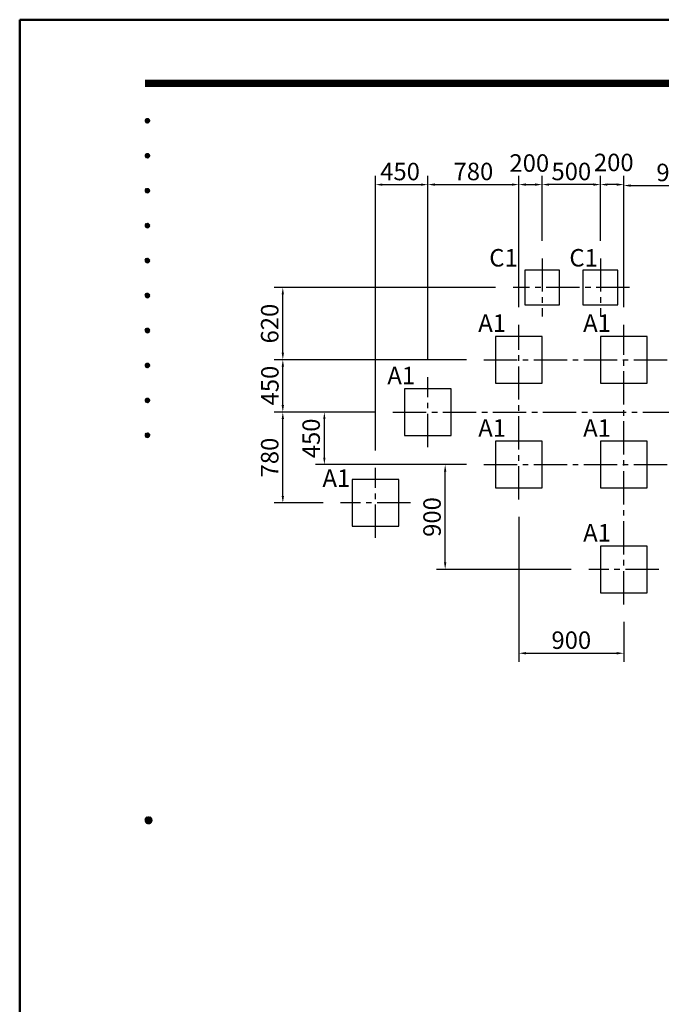
# Model space of a CAD drawing. Units: millimetres. Extents: x 0 to 21000, y 0 to 14850.
# Drawn here: x 0 to 5503, y 6399 to 14850 of the extents above; entities that cross this region are included whole.
import ezdxf
from ezdxf.enums import TextEntityAlignment as Align

# ---------------------------------------------------------------- set-up
doc = ezdxf.new("R2010")
doc.units = ezdxf.units.MM
doc.header["$LTSCALE"] = 15
doc.linetypes.add('CENTER2', pattern=[28.575, 19.05, -3.175, 3.175, -3.175])
doc.layers.get('0').update_dxf_attribs({"lineweight": 50})
doc.layers.get('DEFPOINTS').update_dxf_attribs({"lineweight": 50})
for name, color, linetype in [('FOUND', 71, 'Continuous'), ('FOUND_DIM', 6, 'Continuous'), ('P_1CENTER', 2, 'CENTER2'), ('P_5DRAWFRAME', 104, 'Continuous')]:
    doc.layers.add(name, color=color, linetype=linetype)
doc.layers.add('P_2DIM', color=6, linetype='Continuous', lineweight=25)
doc.styles.add('BIGFONT', font='simplex.shx', dxfattribs={"bigfont": 'bigfont.shx'})
doc.dimstyles.new('DIMBIGFONT$0', dxfattribs={"dimscale": 50, "dimtxt": 3, "dimasz": 1.2, "dimexe": 1.5, "dimexo": 3, "dimgap": 0.75, "dimtad": 1, "dimdec": 1, "dimdsep": 46, "dimtxsty": 'BIGFONT', "dimblk1": 'DOT', "dimblk2": 'DOT', "dimcen": 0, "dimclrt": 230, "dimadec": 0, "dimazin": 0, "dimtfac": 0.6, "dimtdec": 1, "dimtofl": 0, "dimtmove": 2, "dimatfit": 3, "dimldrblk": 'DOT', "dimfxl": 0, "dimtvp": 1, "dimtolj": 1, "dimarcsym": 0})

# ---------------------------------------------------------------- blocks, each defined once
blk = doc.blocks.new('*D11')
at = {"layer": 'DEFPOINTS', "color": 0}
for p in [(4480.9, 13434.7), (4480.9, 12801.5), (4980.9, 12801.5)]:
    blk.add_point(p, dxfattribs=at)
at = {"layer": 'FOUND_DIM', "color": 0, "lineweight": -2}
for p, q in [((4480.9, 12951.5), (4480.9, 13509.7)), ((4980.9, 12951.5), (4980.9, 13509.7)), ((4920.9, 13434.7), (4540.9, 13434.7))]:
    blk.add_line(p, q, dxfattribs=at)
at = {"layer": 'FOUND_DIM', "color": 0}
for points in [[(4540.9, 13444.7), (4540.9, 13424.7), (4480.9, 13434.7)], [(4920.9, 13444.7), (4920.9, 13424.7), (4980.9, 13434.7)]]:
    blk.add_solid(points, dxfattribs=at)
at = {"layer": 'FOUND_DIM', "color": 3, "insert": (4730.9, 13547.2), "char_height": 150, "attachment_point": 5, "style": 'BIGFONT'}
blk.add_mtext('\\A1;500', dxfattribs=at)
blk = doc.blocks.new('_DOT')
at = {"color": 0, "linetype": 'ByBlock'}
blk.add_line((-0.5, 0), (-1, 0), dxfattribs=at)
at = {"color": 0, "linetype": 'ByBlock', "const_width": 0.5}
blk.add_lwpolyline([(-0.25, 0, 1), (0.25, 0, 1)], format="xyb", close=True, dxfattribs=at)
blk = doc.blocks.new('*D12')
at = {"layer": 'DEFPOINTS', "color": 0}
for p in [(4480.9, 13434.7), (4480.9, 12801.5), (4280.9, 12231.5)]:
    blk.add_point(p, dxfattribs=at)
at = {"layer": 'FOUND_DIM', "color": 0, "lineweight": -2}
for p, q in [((4280.9, 12381.5), (4280.9, 13509.7)), ((4480.9, 12951.5), (4480.9, 13509.7)), ((4340.9, 13434.7), (4420.9, 13434.7))]:
    blk.add_line(p, q, dxfattribs=at)
at = {"layer": 'FOUND_DIM', "color": 0}
for points in [[(4340.9, 13444.7), (4340.9, 13424.7), (4280.9, 13434.7)], [(4420.9, 13444.7), (4420.9, 13424.7), (4480.9, 13434.7)]]:
    blk.add_solid(points, dxfattribs=at)
at = {"layer": 'FOUND_DIM', "color": 3, "insert": (4370.7, 13619.7), "char_height": 150, "attachment_point": 5, "style": 'BIGFONT'}
blk.add_mtext('\\A1;200', dxfattribs=at)
blk = doc.blocks.new('*D13')
at = {"layer": 'DEFPOINTS', "color": 0}
for p in [(4980.9, 13434.7), (4980.9, 12801.5), (5180.9, 12231.5)]:
    blk.add_point(p, dxfattribs=at)
at = {"layer": 'FOUND_DIM', "color": 0, "lineweight": -2}
for p, q in [((4980.9, 12951.5), (4980.9, 13509.7)), ((5180.9, 12381.5), (5180.9, 13509.7)), ((5120.9, 13434.7), (5040.9, 13434.7))]:
    blk.add_line(p, q, dxfattribs=at)
at = {"layer": 'FOUND_DIM', "color": 0}
for points in [[(5040.9, 13444.7), (5040.9, 13424.7), (4980.9, 13434.7)], [(5120.9, 13444.7), (5120.9, 13424.7), (5180.9, 13434.7)]]:
    blk.add_solid(points, dxfattribs=at)
at = {"layer": 'FOUND_DIM', "color": 3, "insert": (5095, 13624.7), "char_height": 150, "attachment_point": 5, "style": 'BIGFONT'}
blk.add_mtext('\\A1;200', dxfattribs=at)
blk = doc.blocks.new('*D20')
at = {"layer": 'DEFPOINTS', "color": 0}
for p in [(2256.7, 12551.5), (4230.9, 12551.5), (3980.9, 11931.5)]:
    blk.add_point(p, dxfattribs=at)
at = {"layer": 'FOUND_DIM', "color": 0, "lineweight": -2}
for p, q in [((4080.9, 12551.5), (2181.7, 12551.5)), ((2256.7, 11991.5), (2256.7, 12491.5)), ((3830.9, 11931.5), (2181.7, 11931.5))]:
    blk.add_line(p, q, dxfattribs=at)
at = {"layer": 'FOUND_DIM', "color": 0}
for points in [[(2246.7, 12491.5), (2266.7, 12491.5), (2256.7, 12551.5)], [(2246.7, 11991.5), (2266.7, 11991.5), (2256.7, 11931.5)]]:
    blk.add_solid(points, dxfattribs=at)
at = {"layer": 'FOUND_DIM', "color": 3, "insert": (2144.2, 12241.5), "char_height": 150, "attachment_point": 5, "rotation": 90, "style": 'BIGFONT'}
blk.add_mtext('\\A1;620', dxfattribs=at)
blk = doc.blocks.new('*D21')
at = {"layer": 'DEFPOINTS', "color": 0}
for p in [(2256.7, 11931.5), (3980.9, 11931.5), (3201.5, 11481.5)]:
    blk.add_point(p, dxfattribs=at)
at = {"layer": 'P_2DIM', "color": 0, "lineweight": -2}
for p, q in [((3830.9, 11931.5), (2181.7, 11931.5)), ((2256.7, 11541.5), (2256.7, 11871.5)), ((3051.5, 11481.5), (2181.7, 11481.5))]:
    blk.add_line(p, q, dxfattribs=at)
at = {"layer": 'P_2DIM', "color": 0}
for points in [[(2246.7, 11871.5), (2266.7, 11871.5), (2256.7, 11931.5)], [(2246.7, 11541.5), (2266.7, 11541.5), (2256.7, 11481.5)]]:
    blk.add_solid(points, dxfattribs=at)
at = {"layer": 'P_2DIM', "color": 230, "insert": (2145.7, 11709.5), "char_height": 150, "attachment_point": 5, "rotation": 90, "style": 'BIGFONT'}
blk.add_mtext('\\A1;450', dxfattribs=at)
blk = doc.blocks.new('*D22')
at = {"layer": 'DEFPOINTS', "color": 0}
for p in [(2256.7, 11481.5), (3201.5, 11481.5), (2751.5, 10702.1)]:
    blk.add_point(p, dxfattribs=at)
at = {"layer": 'FOUND_DIM', "color": 0, "lineweight": -2}
for p, q in [((3051.5, 11481.5), (2181.7, 11481.5)), ((2256.7, 10762.1), (2256.7, 11421.5)), ((2601.5, 10702.1), (2181.7, 10702.1))]:
    blk.add_line(p, q, dxfattribs=at)
at = {"layer": 'FOUND_DIM', "color": 0}
for points in [[(2246.7, 11421.5), (2266.7, 11421.5), (2256.7, 11481.5)], [(2246.7, 10762.1), (2266.7, 10762.1), (2256.7, 10702.1)]]:
    blk.add_solid(points, dxfattribs=at)
at = {"layer": 'FOUND_DIM', "color": 3, "insert": (2144.2, 11091.8), "char_height": 150, "attachment_point": 5, "rotation": 90, "style": 'BIGFONT'}
blk.add_mtext('\\A1;780', dxfattribs=at)
blk = doc.blocks.new('*D23')
at = {"layer": 'DEFPOINTS', "color": 0}
for p in [(4280.9, 10731.5), (5180.9, 9831.5), (5180.9, 9411.9)]:
    blk.add_point(p, dxfattribs=at)
at = {"layer": 'P_2DIM', "color": 0, "lineweight": -2}
for p, q in [((4280.9, 10581.5), (4280.9, 9336.9)), ((5180.9, 9681.5), (5180.9, 9336.9)), ((4340.9, 9411.9), (5120.9, 9411.9))]:
    blk.add_line(p, q, dxfattribs=at)
at = {"layer": 'P_2DIM', "color": 0}
for points in [[(4340.9, 9421.9), (4340.9, 9401.9), (4280.9, 9411.9)], [(5120.9, 9421.9), (5120.9, 9401.9), (5180.9, 9411.9)]]:
    blk.add_solid(points, dxfattribs=at)
at = {"layer": 'P_2DIM', "color": 230, "insert": (4730.9, 9524.4), "char_height": 150, "attachment_point": 5, "style": 'BIGFONT'}
blk.add_mtext('\\A1;900', dxfattribs=at)
blk = doc.blocks.new('*D24')
at = {"layer": 'DEFPOINTS', "color": 0}
for p in [(3649, 11031.5), (3980.9, 11031.5), (4880.9, 10131.5)]:
    blk.add_point(p, dxfattribs=at)
at = {"layer": 'P_2DIM', "color": 0, "lineweight": -2}
for p, q in [((3830.9, 11031.5), (3574, 11031.5)), ((3649, 10191.5), (3649, 10971.5)), ((4730.9, 10131.5), (3574, 10131.5))]:
    blk.add_line(p, q, dxfattribs=at)
at = {"layer": 'P_2DIM', "color": 0}
for points in [[(3639, 10971.5), (3659, 10971.5), (3649, 11031.5)], [(3639, 10191.5), (3659, 10191.5), (3649, 10131.5)]]:
    blk.add_solid(points, dxfattribs=at)
at = {"layer": 'P_2DIM', "color": 230, "insert": (3536.5, 10581.5), "char_height": 150, "attachment_point": 5, "rotation": 90, "style": 'BIGFONT'}
blk.add_mtext('\\A1;900', dxfattribs=at)
blk = doc.blocks.new('*D25')
at = {"layer": 'DEFPOINTS', "color": 0}
for p in [(3501.5, 13434.2), (3501.5, 11781.5), (3051.5, 11002.1)]:
    blk.add_point(p, dxfattribs=at)
at = {"layer": 'FOUND_DIM', "color": 0, "lineweight": -2}
for p, q in [((3051.5, 11152.1), (3051.5, 13509.2)), ((3501.5, 11931.5), (3501.5, 13509.2)), ((3111.5, 13434.2), (3441.5, 13434.2))]:
    blk.add_line(p, q, dxfattribs=at)
at = {"layer": 'FOUND_DIM', "color": 0}
for points in [[(3111.5, 13444.2), (3111.5, 13424.2), (3051.5, 13434.2)], [(3441.5, 13444.2), (3441.5, 13424.2), (3501.5, 13434.2)]]:
    blk.add_solid(points, dxfattribs=at)
at = {"layer": 'FOUND_DIM', "color": 3, "insert": (3262.1, 13546.7), "char_height": 150, "attachment_point": 5, "style": 'BIGFONT'}
blk.add_mtext('\\A1;450', dxfattribs=at)
blk = doc.blocks.new('*D26')
at = {"layer": 'DEFPOINTS', "color": 0}
for p in [(4280.9, 13434.7), (4280.9, 12231.5), (3501.5, 11781.5)]:
    blk.add_point(p, dxfattribs=at)
at = {"layer": 'FOUND_DIM', "color": 0, "lineweight": -2}
for p, q in [((3501.5, 11931.5), (3501.5, 13509.7)), ((4280.9, 12381.5), (4280.9, 13509.7)), ((3561.5, 13434.7), (4220.9, 13434.7))]:
    blk.add_line(p, q, dxfattribs=at)
at = {"layer": 'FOUND_DIM', "color": 0}
for points in [[(3561.5, 13444.7), (3561.5, 13424.7), (3501.5, 13434.7)], [(4220.9, 13444.7), (4220.9, 13424.7), (4280.9, 13434.7)]]:
    blk.add_solid(points, dxfattribs=at)
at = {"layer": 'FOUND_DIM', "color": 3, "insert": (3891.2, 13547.2), "char_height": 150, "attachment_point": 5, "style": 'BIGFONT'}
blk.add_mtext('\\A1;780', dxfattribs=at)
blk = doc.blocks.new('*D27')
at = {"layer": 'DEFPOINTS', "color": 0}
for p in [(6080.9, 13426.3), (6080.9, 12281.5), (5180.9, 12231.5)]:
    blk.add_point(p, dxfattribs=at)
at = {"layer": 'P_2DIM', "color": 0, "lineweight": -2}
for p, q in [((5180.9, 12381.5), (5180.9, 13501.3)), ((6080.9, 12431.5), (6080.9, 13501.3)), ((5240.9, 13426.3), (6020.9, 13426.3))]:
    blk.add_line(p, q, dxfattribs=at)
at = {"layer": 'P_2DIM', "color": 0}
for points in [[(5240.9, 13436.3), (5240.9, 13416.3), (5180.9, 13426.3)], [(6020.9, 13436.3), (6020.9, 13416.3), (6080.9, 13426.3)]]:
    blk.add_solid(points, dxfattribs=at)
at = {"layer": 'P_2DIM', "color": 230, "insert": (5630.9, 13538.8), "char_height": 150, "attachment_point": 5, "style": 'BIGFONT'}
blk.add_mtext('\\A1;900', dxfattribs=at)
blk = doc.blocks.new('DFP3')
at = {"color": 0}
for p, q in [((21.5, 286.6), (408, 286.6)), ((21.5, 286.55), (408, 286.55)), ((21.5, 286.5), (408, 286.5)), ((21.5, 286.45), (408, 286.45)), ((21.5, 286.4), (408, 286.4)), ((408, 286.35), (21.5, 286.35)), ((21.5, 286.3), (408, 286.3)), ((408, 286.25), (21.5, 286.25)), ((21.5, 286.2), (408, 286.2)), ((408, 286.15), (21.5, 286.15)), ((21.5, 286.1), (408, 286.1)), ((21.5, 286.05), (408, 286.05)), ((21.5, 286), (408, 286)), ((21.5, 285.95), (408, 285.95)), ((21.5, 285.9), (408, 285.9)), ((21.5, 285.85), (408, 285.85)), ((21.5, 285.8), (408, 285.8)), ((21.5, 285.75), (408, 285.75)), ((21.5, 285.7), (408, 285.7)), ((408, 285.65), (21.5, 285.65)), ((21.5, 285.6), (408, 285.6)), ((21.5, 279.65), (21.9, 280.05)), ((21.5, 279.65), (21.9, 279.25)), ((21.51, 279.73), (21.82, 280.04)), ((21.51, 279.58), (21.97, 280.04)), ((21.51, 279.72), (21.97, 279.26)), ((21.51, 279.57), (21.82, 279.26)), ((21.52, 279.53), (22.02, 280.03)), ((21.52, 279.77), (22.02, 279.27)), ((21.54, 279.48), (22.07, 280.01)), ((21.54, 279.82), (22.07, 279.29)), ((21.55, 279.84), (21.71, 280)), ((21.55, 279.46), (21.71, 279.3)), ((21.56, 279.43), (22.12, 279.99)), ((21.56, 279.87), (22.12, 279.31)), ((21.59, 279.39), (22.16, 279.96)), ((21.59, 279.91), (22.16, 279.34)), ((21.63, 279.94), (22.19, 279.38)), ((21.63, 279.36), (22.19, 279.92)), ((21.67, 279.98), (22.23, 279.42)), ((21.67, 279.32), (22.23, 279.88)), ((21.71, 280), (22.25, 279.46)), ((21.71, 279.3), (22.25, 279.84)), ((21.76, 280.03), (22.28, 279.51)), ((21.76, 279.27), (22.28, 279.79)), ((21.82, 280.04), (22.29, 279.57)), ((21.82, 279.26), (22.29, 279.73)), ((21.88, 280.05), (22.3, 279.63)), ((21.88, 279.25), (22.3, 279.67)), ((21.95, 280.05), (22.3, 279.7)), ((21.95, 279.25), (22.3, 279.6)), ((22.05, 280.02), (22.27, 279.8)), ((22.05, 279.28), (22.27, 279.5)), ((21.5, 273.65), (21.9, 274.05)), ((21.51, 273.73), (21.82, 274.04)), ((21.51, 273.58), (21.97, 274.04)), ((21.52, 273.53), (22.02, 274.03)), ((21.54, 273.48), (22.07, 274.01)), ((21.54, 273.82), (22.07, 273.29)), ((21.55, 273.84), (21.71, 274)), ((21.56, 273.43), (22.12, 273.99)), ((21.56, 273.87), (22.12, 273.31)), ((21.59, 273.39), (22.16, 273.96)), ((21.59, 273.91), (22.16, 273.34)), ((21.63, 273.94), (22.19, 273.38)), ((21.63, 273.36), (22.19, 273.92)), ((21.67, 273.98), (22.23, 273.42)), ((21.67, 273.32), (22.23, 273.88)), ((21.71, 274), (22.25, 273.46)), ((21.71, 273.3), (22.25, 273.84)), ((21.76, 274.03), (22.28, 273.51)), ((21.82, 274.04), (22.29, 273.57)), ((21.88, 274.05), (22.3, 273.63)), ((21.95, 274.05), (22.3, 273.7)), ((22.05, 274.02), (22.27, 273.8)), ((21.5, 273.65), (21.9, 273.25)), ((21.51, 273.72), (21.97, 273.26)), ((21.51, 273.57), (21.82, 273.26)), ((21.52, 273.77), (22.02, 273.27)), ((21.55, 273.46), (21.71, 273.3)), ((21.76, 273.27), (22.28, 273.79)), ((21.82, 273.26), (22.29, 273.73)), ((21.88, 273.25), (22.3, 273.67)), ((21.95, 273.25), (22.3, 273.6)), ((22.05, 273.28), (22.27, 273.5)), ((21.5, 267.65), (21.9, 268.05)), ((21.5, 267.65), (21.9, 267.25)), ((21.51, 267.73), (21.82, 268.04)), ((21.51, 267.58), (21.97, 268.04)), ((21.51, 267.72), (21.97, 267.26)), ((21.51, 267.57), (21.82, 267.26)), ((21.52, 267.53), (22.02, 268.03)), ((21.52, 267.77), (22.02, 267.27)), ((21.54, 267.48), (22.07, 268.01)), ((21.54, 267.82), (22.07, 267.29)), ((21.55, 267.84), (21.71, 268)), ((21.55, 267.46), (21.71, 267.3)), ((21.56, 267.43), (22.12, 267.99)), ((21.56, 267.87), (22.12, 267.31)), ((21.59, 267.39), (22.16, 267.96)), ((21.59, 267.91), (22.16, 267.34)), ((21.63, 267.94), (22.19, 267.38)), ((21.63, 267.36), (22.19, 267.92)), ((21.67, 267.98), (22.23, 267.42)), ((21.67, 267.32), (22.23, 267.88)), ((21.71, 268), (22.25, 267.46)), ((21.71, 267.3), (22.25, 267.84)), ((21.76, 268.03), (22.28, 267.51)), ((21.76, 267.27), (22.28, 267.79)), ((21.82, 268.04), (22.29, 267.57)), ((21.82, 267.26), (22.29, 267.73)), ((21.88, 268.05), (22.3, 267.63)), ((21.88, 267.25), (22.3, 267.67)), ((21.95, 268.05), (22.3, 267.7)), ((21.95, 267.25), (22.3, 267.6)), ((22.05, 268.02), (22.27, 267.8)), ((22.05, 267.28), (22.27, 267.5)), ((21.5, 261.65), (21.9, 262.05)), ((21.51, 261.73), (21.82, 262.04)), ((21.51, 261.58), (21.97, 262.04)), ((21.52, 261.53), (22.02, 262.03)), ((21.54, 261.48), (22.07, 262.01)), ((21.55, 261.84), (21.71, 262)), ((21.71, 262), (22.25, 261.46)), ((21.76, 262.03), (22.28, 261.51)), ((21.82, 262.04), (22.29, 261.57)), ((21.88, 262.05), (22.3, 261.63)), ((21.95, 262.05), (22.3, 261.7)), ((22.05, 262.02), (22.27, 261.8)), ((21.5, 261.65), (21.9, 261.25)), ((21.51, 261.72), (21.97, 261.26)), ((21.51, 261.57), (21.82, 261.26)), ((21.52, 261.77), (22.02, 261.27)), ((21.54, 261.82), (22.07, 261.29)), ((21.55, 261.46), (21.71, 261.3)), ((21.56, 261.43), (22.12, 261.99)), ((21.56, 261.87), (22.12, 261.31)), ((21.59, 261.39), (22.16, 261.96)), ((21.59, 261.91), (22.16, 261.34)), ((21.63, 261.94), (22.19, 261.38)), ((21.63, 261.36), (22.19, 261.92)), ((21.67, 261.98), (22.23, 261.42)), ((21.67, 261.32), (22.23, 261.88)), ((21.71, 261.3), (22.25, 261.84)), ((21.76, 261.27), (22.28, 261.79)), ((21.82, 261.26), (22.29, 261.73)), ((21.88, 261.25), (22.3, 261.67)), ((21.95, 261.25), (22.3, 261.6)), ((22.05, 261.28), (22.27, 261.5)), ((21.5, 255.65), (21.9, 256.05)), ((21.5, 255.65), (21.9, 255.25)), ((21.51, 255.73), (21.82, 256.04)), ((21.51, 255.58), (21.97, 256.04)), ((21.51, 255.72), (21.97, 255.26)), ((21.51, 255.57), (21.82, 255.26)), ((21.52, 255.53), (22.02, 256.03)), ((21.52, 255.77), (22.02, 255.27)), ((21.54, 255.48), (22.07, 256.01)), ((21.54, 255.82), (22.07, 255.29)), ((21.55, 255.84), (21.71, 256)), ((21.55, 255.46), (21.71, 255.3)), ((21.56, 255.43), (22.12, 255.99)), ((21.56, 255.87), (22.12, 255.31)), ((21.59, 255.39), (22.16, 255.96)), ((21.59, 255.91), (22.16, 255.34)), ((21.63, 255.94), (22.19, 255.38)), ((21.63, 255.36), (22.19, 255.92)), ((21.67, 255.98), (22.23, 255.42)), ((21.67, 255.32), (22.23, 255.88)), ((21.71, 256), (22.25, 255.46)), ((21.71, 255.3), (22.25, 255.84)), ((21.76, 256.03), (22.28, 255.51)), ((21.76, 255.27), (22.28, 255.79)), ((21.82, 256.04), (22.29, 255.57)), ((21.82, 255.26), (22.29, 255.73)), ((21.88, 256.05), (22.3, 255.63)), ((21.88, 255.25), (22.3, 255.67)), ((21.95, 256.05), (22.3, 255.7)), ((21.95, 255.25), (22.3, 255.6)), ((22.05, 256.02), (22.27, 255.8)), ((22.05, 255.28), (22.27, 255.5)), ((21.5, 249.65), (21.9, 250.05)), ((21.5, 249.65), (21.9, 249.25)), ((21.51, 249.73), (21.82, 250.04)), ((21.51, 249.58), (21.97, 250.04)), ((21.51, 249.72), (21.97, 249.26)), ((21.51, 249.57), (21.82, 249.26)), ((21.52, 249.53), (22.02, 250.03)), ((21.52, 249.77), (22.02, 249.27)), ((21.54, 249.48), (22.07, 250.01)), ((21.54, 249.82), (22.07, 249.29)), ((21.55, 249.84), (21.71, 250)), ((21.55, 249.46), (21.71, 249.3)), ((21.56, 249.43), (22.12, 249.99)), ((21.56, 249.87), (22.12, 249.31)), ((21.59, 249.39), (22.16, 249.96)), ((21.59, 249.91), (22.16, 249.34)), ((21.63, 249.94), (22.19, 249.38)), ((21.63, 249.36), (22.19, 249.92)), ((21.67, 249.98), (22.23, 249.42)), ((21.67, 249.32), (22.23, 249.88)), ((21.71, 250), (22.25, 249.46)), ((21.71, 249.3), (22.25, 249.84)), ((21.76, 250.03), (22.28, 249.51)), ((21.76, 249.27), (22.28, 249.79)), ((21.82, 250.04), (22.29, 249.57)), ((21.82, 249.26), (22.29, 249.73)), ((21.88, 250.05), (22.3, 249.63)), ((21.88, 249.25), (22.3, 249.67)), ((21.95, 250.05), (22.3, 249.7)), ((21.95, 249.25), (22.3, 249.6)), ((22.05, 250.02), (22.27, 249.8)), ((22.05, 249.28), (22.27, 249.5)), ((21.5, 243.65), (21.9, 244.05)), ((21.5, 243.65), (21.9, 243.25)), ((21.51, 243.73), (21.82, 244.04)), ((21.51, 243.58), (21.97, 244.04)), ((21.51, 243.72), (21.97, 243.26)), ((21.51, 243.57), (21.82, 243.26)), ((21.52, 243.53), (22.02, 244.03)), ((21.52, 243.77), (22.02, 243.27)), ((21.54, 243.48), (22.07, 244.01)), ((21.54, 243.82), (22.07, 243.29)), ((21.55, 243.84), (21.71, 244)), ((21.55, 243.46), (21.71, 243.3)), ((21.56, 243.43), (22.12, 243.99)), ((21.56, 243.87), (22.12, 243.31)), ((21.59, 243.39), (22.16, 243.96)), ((21.59, 243.91), (22.16, 243.34)), ((21.63, 243.94), (22.19, 243.38)), ((21.63, 243.36), (22.19, 243.92)), ((21.67, 243.98), (22.23, 243.42)), ((21.67, 243.32), (22.23, 243.88)), ((21.71, 244), (22.25, 243.46)), ((21.71, 243.3), (22.25, 243.84)), ((21.76, 244.03), (22.28, 243.51)), ((21.76, 243.27), (22.28, 243.79)), ((21.82, 244.04), (22.29, 243.57)), ((21.82, 243.26), (22.29, 243.73)), ((21.88, 244.05), (22.3, 243.63)), ((21.88, 243.25), (22.3, 243.67)), ((21.95, 244.05), (22.3, 243.7)), ((21.95, 243.25), (22.3, 243.6)), ((22.05, 244.02), (22.27, 243.8)), ((22.05, 243.28), (22.27, 243.5)), ((21.5, 237.65), (21.9, 238.05)), ((21.5, 237.65), (21.9, 237.25)), ((21.51, 237.73), (21.82, 238.04)), ((21.51, 237.58), (21.97, 238.04)), ((21.51, 237.72), (21.97, 237.26)), ((21.51, 237.57), (21.82, 237.26)), ((21.52, 237.53), (22.02, 238.03)), ((21.52, 237.77), (22.02, 237.27)), ((21.54, 237.48), (22.07, 238.01)), ((21.54, 237.82), (22.07, 237.29)), ((21.55, 237.84), (21.71, 238)), ((21.55, 237.46), (21.71, 237.3)), ((21.56, 237.43), (22.12, 237.99)), ((21.56, 237.87), (22.12, 237.31)), ((21.59, 237.39), (22.16, 237.96)), ((21.59, 237.91), (22.16, 237.34)), ((21.63, 237.94), (22.19, 237.38)), ((21.63, 237.36), (22.19, 237.92)), ((21.67, 237.98), (22.23, 237.42)), ((21.67, 237.32), (22.23, 237.88)), ((21.71, 238), (22.25, 237.46)), ((21.71, 237.3), (22.25, 237.84)), ((21.76, 238.03), (22.28, 237.51)), ((21.76, 237.27), (22.28, 237.79)), ((21.82, 238.04), (22.29, 237.57)), ((21.82, 237.26), (22.29, 237.73)), ((21.88, 238.05), (22.3, 237.63)), ((21.88, 237.25), (22.3, 237.67)), ((21.95, 238.05), (22.3, 237.7)), ((21.95, 237.25), (22.3, 237.6)), ((22.05, 238.02), (22.27, 237.8)), ((22.05, 237.28), (22.27, 237.5)), ((21.5, 231.65), (21.9, 232.05)), ((21.5, 231.65), (21.9, 231.25)), ((21.51, 231.73), (21.82, 232.04)), ((21.51, 231.58), (21.97, 232.04)), ((21.51, 231.72), (21.97, 231.26)), ((21.51, 231.57), (21.82, 231.26)), ((21.52, 231.53), (22.02, 232.03)), ((21.52, 231.77), (22.02, 231.27)), ((21.54, 231.48), (22.07, 232.01)), ((21.54, 231.82), (22.07, 231.29)), ((21.55, 231.84), (21.71, 232)), ((21.56, 231.43), (22.12, 231.99)), ((21.56, 231.87), (22.12, 231.31)), ((21.59, 231.39), (22.16, 231.96)), ((21.59, 231.91), (22.16, 231.34)), ((21.63, 231.94), (22.19, 231.38)), ((21.63, 231.36), (22.19, 231.92)), ((21.67, 231.98), (22.23, 231.42)), ((21.67, 231.32), (22.23, 231.88)), ((21.71, 232), (22.25, 231.46)), ((21.71, 231.3), (22.25, 231.84)), ((21.76, 232.03), (22.28, 231.51)), ((21.76, 231.27), (22.28, 231.79)), ((21.82, 232.04), (22.29, 231.57)), ((21.82, 231.26), (22.29, 231.73)), ((21.88, 232.05), (22.3, 231.63)), ((21.88, 231.25), (22.3, 231.67)), ((21.95, 232.05), (22.3, 231.7)), ((21.95, 231.25), (22.3, 231.6)), ((22.05, 232.02), (22.27, 231.8)), ((21.55, 231.46), (21.71, 231.3)), ((22.05, 231.28), (22.27, 231.5)), ((21.5, 225.65), (21.9, 226.05)), ((21.5, 225.65), (21.9, 225.25)), ((21.51, 225.73), (21.82, 226.04)), ((21.51, 225.58), (21.97, 226.04)), ((21.51, 225.72), (21.97, 225.26)), ((21.51, 225.57), (21.82, 225.26)), ((21.52, 225.53), (22.02, 226.03)), ((21.52, 225.77), (22.02, 225.27)), ((21.54, 225.48), (22.07, 226.01)), ((21.54, 225.82), (22.07, 225.29)), ((21.55, 225.84), (21.71, 226)), ((21.55, 225.46), (21.71, 225.3)), ((21.56, 225.43), (22.12, 225.99)), ((21.56, 225.87), (22.12, 225.31)), ((21.59, 225.39), (22.16, 225.96)), ((21.59, 225.91), (22.16, 225.34)), ((21.63, 225.94), (22.19, 225.38)), ((21.63, 225.36), (22.19, 225.92)), ((21.67, 225.98), (22.23, 225.42)), ((21.67, 225.32), (22.23, 225.88)), ((21.71, 226), (22.25, 225.46)), ((21.71, 225.3), (22.25, 225.84)), ((21.76, 226.03), (22.28, 225.51)), ((21.76, 225.27), (22.28, 225.79)), ((21.82, 226.04), (22.29, 225.57)), ((21.82, 225.26), (22.29, 225.73)), ((21.88, 226.05), (22.3, 225.63)), ((21.88, 225.25), (22.3, 225.67)), ((21.95, 226.05), (22.3, 225.7)), ((21.95, 225.25), (22.3, 225.6)), ((22.05, 226.02), (22.27, 225.8)), ((22.05, 225.28), (22.27, 225.5)), ((21.5, 159.55), (22.1, 160.15)), ((21.5, 159.48), (22.17, 160.15)), ((21.5, 159.63), (22.02, 160.15)), ((21.5, 159.62), (22.17, 158.95)), ((21.5, 159.55), (22.1, 158.95)), ((21.5, 159.47), (22.02, 158.95)), ((21.51, 159.42), (22.23, 160.14)), ((21.51, 159.68), (22.23, 158.96)), ((21.52, 159.71), (21.94, 160.13)), ((21.52, 159.39), (21.94, 158.97)), ((21.53, 159.37), (22.28, 160.12)), ((21.53, 159.73), (22.28, 158.98)), ((21.55, 159.32), (22.33, 160.1)), ((21.55, 159.78), (22.33, 159)), ((21.57, 159.83), (21.82, 160.08)), ((21.57, 159.27), (22.38, 160.08)), ((21.57, 159.83), (22.38, 159.02)), ((21.57, 159.27), (21.82, 159.02)), ((21.6, 159.22), (22.43, 160.05)), ((21.6, 159.88), (22.43, 159.05)), ((21.63, 159.18), (22.47, 160.02)), ((21.63, 159.92), (22.47, 159.08)), ((21.66, 159.14), (22.51, 159.99)), ((21.66, 159.96), (22.51, 159.11)), ((21.69, 159.99), (22.54, 159.14)), ((21.69, 159.11), (22.54, 159.96)), ((21.73, 160.02), (22.57, 159.18)), ((21.73, 159.08), (22.57, 159.92)), ((21.77, 160.05), (22.6, 159.22)), ((21.77, 159.05), (22.6, 159.88)), ((21.82, 160.08), (22.63, 159.27)), ((21.82, 159.02), (22.63, 159.83)), ((21.87, 160.1), (22.65, 159.32)), ((21.87, 159), (22.65, 159.78)), ((21.92, 160.12), (22.67, 159.37)), ((21.92, 158.98), (22.67, 159.73)), ((21.97, 160.14), (22.69, 159.42)), ((21.97, 158.96), (22.69, 159.68)), ((22.03, 160.15), (22.7, 159.48)), ((22.03, 158.95), (22.7, 159.62)), ((22.1, 160.15), (22.7, 159.55)), ((22.1, 158.95), (22.7, 159.55)), ((22.18, 160.14), (22.69, 159.63)), ((22.18, 158.96), (22.69, 159.47)), ((22.27, 160.13), (22.68, 159.72)), ((22.27, 158.97), (22.68, 159.38)), ((22.39, 160.08), (22.63, 159.84)), ((22.39, 159.02), (22.63, 159.26))]:
    blk.add_line(p, q, dxfattribs=at)
at = {"layer": 'DEFPOINTS', "color": 0}
for q in [(0, 0), (420, 297)]:
    blk.add_line((0, 297), q, dxfattribs=at)
at = {"color": 83, "style": 'BIGFONT'}
for tag, height, p in [('PROJECT1', 4, (283.38, 25.6)), ('DATE', 3, (344.68, 25.84)), ('SCALE', 3, (379.68, 25.84)), ('PROJECT2', 4, (284.2, 17.84)), ('PROJECT3', 4, (284.2, 10.57)), ('DWGNO', 3, (358.68, 10.57))]:
    blk.add_attdef(tag, text='', height=height, dxfattribs=at).set_placement(p, align=Align.BOTTOM_CENTER)
at = {"color": 83, "ltscale": 0.5, "style": 'BIGFONT', "flags": 8}
for tag, p in [('REV04', (26.47, 27.61)), ('REV03', (26.47, 21.7)), ('REV02', (26.47, 15.58)), ('REV01', (26.47, 10.33))]:
    blk.add_attdef(tag, text='', height=2, dxfattribs=at).set_placement(p, align=Align.BOTTOM_LEFT)
for tag, p in [('REVD4', (80.98, 27.61)), ('R4D', (92.67, 27.61)), ('R4C', (101.8, 27.61)), ('R4A', (110.92, 27.61)), ('REVD3', (80.98, 21.7)), ('R3D', (92.67, 21.7)), ('R3C', (101.8, 21.7)), ('R3A', (110.92, 21.7)), ('REVD2', (80.98, 15.58)), ('R2D', (92.67, 15.58)), ('R2C', (101.8, 15.58)), ('R2A', (110.92, 15.58)), ('REVD1', (80.98, 10.33)), ('R1D', (92.67, 10.33)), ('R1C', (101.8, 10.33)), ('R1A', (110.92, 10.33))]:
    blk.add_attdef(tag, text='', height=2, dxfattribs=at).set_placement(p, align=Align.BOTTOM_CENTER)
blk = doc.blocks.new('*D74')
at = {"layer": 'DEFPOINTS', "color": 0}
for p in [(2613, 11481.5), (3201.5, 11481.5), (3980.9, 11031.5)]:
    blk.add_point(p, dxfattribs=at)
at = {"layer": 'P_2DIM', "color": 0, "lineweight": -2}
for p, q in [((3051.5, 11481.5), (2538, 11481.5)), ((2613, 11091.5), (2613, 11421.5)), ((3830.9, 11031.5), (2538, 11031.5))]:
    blk.add_line(p, q, dxfattribs=at)
at = {"layer": 'P_2DIM', "color": 0}
for points in [[(2603, 11421.5), (2623, 11421.5), (2613, 11481.5)], [(2603, 11091.5), (2623, 11091.5), (2613, 11031.5)]]:
    blk.add_solid(points, dxfattribs=at)
at = {"layer": 'P_2DIM', "color": 230, "insert": (2499.5, 11256.5), "char_height": 150, "attachment_point": 5, "rotation": 90, "style": 'BIGFONT'}
blk.add_mtext('\\A1;450', dxfattribs=at)

msp = doc.modelspace()

# ---------------------------------------------------------------- linework, layer by layer
at = {"layer": 'FOUND'}
for points in [[(4330.9, 12701.53), (4330.9, 12401.53), (4630.9, 12401.53), (4630.9, 12701.53)], [(4830.9, 12701.53), (4830.9, 12401.53), (5130.9, 12401.53), (5130.9, 12701.53)], [(4480.9, 12131.53), (4080.9, 12131.53), (4080.9, 11731.53), (4480.9, 11731.53)], [(5380.9, 12131.53), (4980.9, 12131.53), (4980.9, 11731.53), (5380.9, 11731.53)], [(3701.48, 11681.53), (3301.48, 11681.53), (3301.48, 11281.53), (3701.48, 11281.53)], [(4480.9, 11231.53), (4080.9, 11231.53), (4080.9, 10831.53), (4480.9, 10831.53)], [(5380.9, 11231.53), (4980.9, 11231.53), (4980.9, 10831.53), (5380.9, 10831.53)], [(3251.48, 10902.11), (2851.48, 10902.11), (2851.48, 10502.11), (3251.48, 10502.11)], [(5380.9, 10331.53), (4980.9, 10331.53), (4980.9, 9931.53), (5380.9, 9931.53)]]:
    msp.add_lwpolyline(points, close=True, dxfattribs=at)
at = {"layer": 'P_1CENTER', "linetype": 'CENTER2'}
for p, q in [((4480.9, 12801.53), (4480.9, 12301.53)), ((4980.9, 12801.53), (4980.9, 12301.53)), ((5230.9, 12551.53), (4230.9, 12551.53)), ((4280.9, 10731.53), (4280.9, 12231.53)), ((5180.9, 9831.53), (5180.9, 12231.53)), ((3980.9, 11931.53), (6430.91, 11931.53)), ((3501.48, 11181.53), (3501.48, 11781.53)), ((3201.48, 11481.53), (7815.86, 11481.53)), ((3051.48, 10402.11), (3051.48, 11002.11)), ((3980.9, 11031.53), (6430.91, 11031.53)), ((3351.48, 10702.11), (2751.48, 10702.11)), ((5480.9, 10131.53), (4880.9, 10131.53))]:
    msp.add_line(p, q, dxfattribs=at)

# ---------------------------------------------------------------- block references
at = {"layer": 'P_5DRAWFRAME', "xscale": 50, "yscale": 50, "zscale": 50}
msp.add_blockref('DFP3', (0, 0), dxfattribs=at)

# ---------------------------------------------------------------- texts
at = {"layer": 'FOUND', "style": 'BIGFONT'}
for s, p in [('C1', (4027.31, 12731.44)), ('C1', (4714.31, 12731.44)), ('A1', (3932.61, 12170.7)), ('A1', (4832.61, 12170.7)), ('A1', (3153.19, 11720.7)), ('A1', (3932.61, 11270.7)), ('A1', (4832.61, 11270.7)), ('A1', (2596.79, 10839.89)), ('A1', (4832.61, 10370.7))]:
    msp.add_text(s, height=150, dxfattribs=at).set_placement(p)

# ---------------------------------------------------------------- dimensions: what is measured, and where the dimension line sits
at = {"layer": 'FOUND_DIM'}
for base, p1, p2, override, picture, middle in [((4480.9, 13434.66), (4280.9, 12231.53), (4480.9, 12801.53), {"dimtad": 3, "dimrnd": 10, "dimclrt": 3, "dimatfit": 0}, '*D12', (4370.7, 13619.74)), ((4980.9, 13434.66), (5180.9, 12231.53), (4980.9, 12801.53), {"dimtad": 3, "dimrnd": 10, "dimclrt": 3, "dimatfit": 0}, '*D13', (5094.96, 13624.66)), ((3501.48, 13434.16), (3051.48, 11002.11), (3501.48, 11781.53), {"dimtad": 3, "dimrnd": 10, "dimclrt": 3, "dimtmove": 0, "dimatfit": 0}, '*D25', (3262.08, 13434.16))]:
    dim = msp.add_linear_dim(base=base, p1=p1, p2=p2, angle=180, dimstyle='DIMBIGFONT$0', override=override, dxfattribs=at)
    dim.commit()
    dim.dimension.update_dxf_attribs({"geometry": picture, "text_midpoint": middle, "dimtype": 160})
for base, p1, p2, angle, picture, middle in [((4280.9, 13434.66), (3501.48, 11781.53), (4280.9, 12231.53), 180, '*D26', (3891.19, 13547.16)), ((4480.9, 13434.66), (4980.9, 12801.53), (4480.9, 12801.53), 180, '*D11', (4730.9, 13547.16)), ((2256.71, 12551.53), (3980.9, 11931.53), (4230.9, 12551.53), 90, '*D20', (2144.21, 12241.53)), ((2256.71, 11481.53), (2751.48, 10702.11), (3201.48, 11481.53), 90, '*D22', (2144.21, 11091.82))]:
    dim = msp.add_linear_dim(base=base, p1=p1, p2=p2, angle=angle, dimstyle='DIMBIGFONT$0', override={"dimtad": 3, "dimrnd": 10, "dimclrt": 3, "dimatfit": 0}, dxfattribs=at)
    dim.commit()
    dim.dimension.update_dxf_attribs({"geometry": picture, "text_midpoint": middle})
at = {"layer": 'P_2DIM'}
for base, p1, p2, angle, picture, middle in [((6080.9, 13426.33), (5180.9, 12231.53), (6080.9, 12281.53), 180, '*D27', (5630.9, 13538.83)), ((3649, 11031.53), (4880.9, 10131.53), (3980.9, 11031.53), 90, '*D24', (3536.5, 10581.53)), ((5180.9, 9411.92), (4280.9, 10731.53), (5180.9, 9831.53), 180, '*D23', (4730.9, 9524.42))]:
    dim = msp.add_linear_dim(base=base, p1=p1, p2=p2, angle=angle, dimstyle='DIMBIGFONT$0', dxfattribs=at)
    dim.commit()
    dim.dimension.update_dxf_attribs({"geometry": picture, "text_midpoint": middle})
for base, p1, p2, picture, middle in [((2256.71, 11931.53), (3201.48, 11481.53), (3980.9, 11931.53), '*D21', (2145.73, 11709.47)), ((2612.96, 11481.53), (3980.9, 11031.53), (3201.48, 11481.53), '*D74', (2499.47, 11256.53))]:
    dim = msp.add_linear_dim(base=base, p1=p1, p2=p2, angle=90, dimstyle='DIMBIGFONT$0', dxfattribs=at)
    dim.commit()
    dim.dimension.update_dxf_attribs({"geometry": picture, "text_midpoint": middle, "dimtype": 160})

doc.saveas('drawing.dxf')
